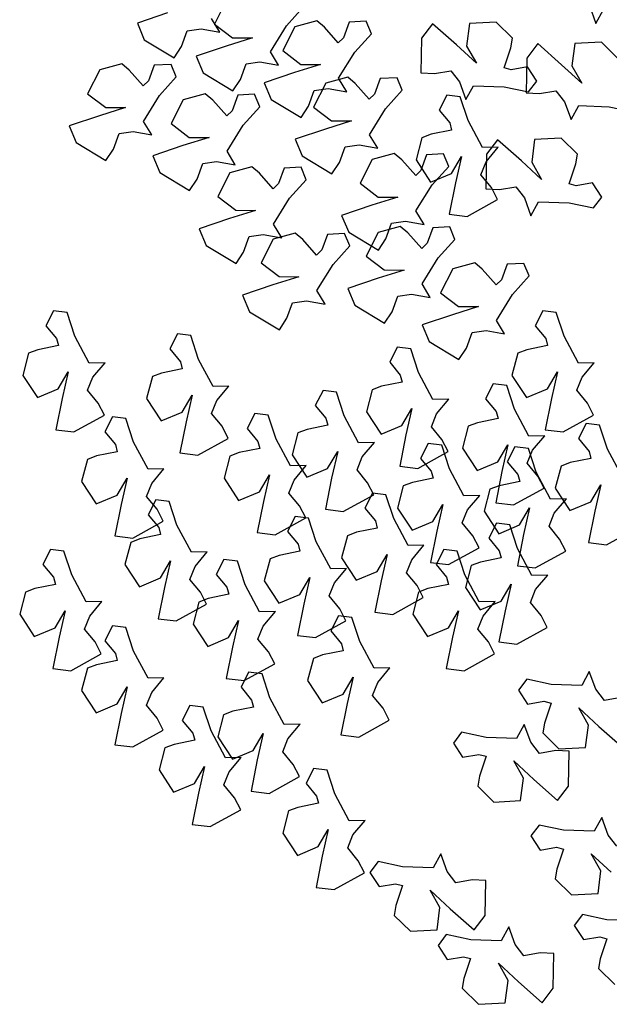
# Model space of a CAD drawing. Units: millimetres. Extents: x -43.9 to 39.1, y 0.6 to 36.9.
# Drawn here: x -9.7 to -8.8, y 24.1 to 25.6 of the extents above; entities that cross this region are included whole.
import ezdxf

# ---------------------------------------------------------------- set-up
doc = ezdxf.new("R2010")
doc.units = ezdxf.units.MM

# ---------------------------------------------------------------- blocks, each defined once
blk = doc.blocks.new('pianta-ulivo')
for p, q in [((-0.6127, 0.599), (-0.6315, 0.5619)), ((-0.5193, 0.5592), (-0.4933, 0.5882)), ((-0.0468, 0.5907), (-0.0367, 0.563)), ((-0.0367, 0.563), (-0.0248, 0.5847)), ((-0.705, 0.5792), (-0.752, 0.5634)), ((-0.6234, 0.5492), (-0.6362, 0.5704)), ((-0.752, 0.5634), (-0.7411, 0.5373)), ((-0.6742, 0.5513), (-0.6525, 0.5544)), ((-0.6525, 0.5544), (-0.6234, 0.5492)), ((-0.6315, 0.5619), (-0.6034, 0.5404)), ((-0.5444, 0.5187), (-0.5193, 0.5592)), ((-0.5064, 0.5575), (-0.5252, 0.5204)), ((-0.4721, 0.567), (-0.5064, 0.5575)), ((-0.4603, 0.5572), (-0.4721, 0.567)), ((-0.4385, 0.5326), (-0.4603, 0.5572)), ((-0.4214, 0.5649), (-0.4303, 0.5406)), ((-0.3952, 0.5662), (-0.4214, 0.5649)), ((-0.387, 0.5468), (-0.3952, 0.5662)), ((-0.2916, 0.5625), (-0.3087, 0.5399)), ((-0.2544, 0.5297), (-0.2916, 0.5625)), ((-0.2338, 0.5627), (-0.2383, 0.5276)), ((-0.1923, 0.5649), (-0.2338, 0.5627)), ((-0.167, 0.5399), (-0.1923, 0.5649)), ((-0.6831, 0.527), (-0.6742, 0.5513)), ((-0.5726, 0.5402), (-0.6132, 0.5276)), ((-0.6034, 0.5404), (-0.5726, 0.5402)), ((-0.4303, 0.5406), (-0.4385, 0.5326)), ((-0.413, 0.5178), (-0.387, 0.5468)), ((-0.3087, 0.5399), (-0.3098, 0.4858)), ((-0.1695, 0.5248), (-0.167, 0.5399)), ((-0.7411, 0.5373), (-0.6947, 0.5093)), ((-0.6947, 0.5093), (-0.6831, 0.527)), ((-0.6132, 0.5276), (-0.6603, 0.5117)), ((-0.2231, 0.5008), (-0.2544, 0.5297)), ((-0.2383, 0.5276), (-0.2231, 0.5008)), ((-0.1799, 0.4936), (-0.1695, 0.5248)), ((-0.1275, 0.5314), (-0.1445, 0.5088)), ((-0.0902, 0.4985), (-0.1275, 0.5314)), ((-0.0697, 0.5316), (-0.0742, 0.4965)), ((-0.0281, 0.5338), (-0.0697, 0.5316)), ((-0.0028, 0.5088), (-0.0281, 0.5338)), ((-0.6603, 0.5117), (-0.6493, 0.4857)), ((-0.5317, 0.4976), (-0.5444, 0.5187)), ((-0.5252, 0.5204), (-0.4971, 0.499)), ((-0.4381, 0.4773), (-0.413, 0.5178)), ((-0.1445, 0.5088), (-0.1457, 0.4546)), ((-0.7764, 0.4997), (-0.8107, 0.4903)), ((-0.7645, 0.4899), (-0.7764, 0.4997)), ((-0.7257, 0.4977), (-0.7346, 0.4734)), ((-0.6994, 0.499), (-0.7257, 0.4977)), ((-0.6912, 0.4796), (-0.6994, 0.499)), ((-0.5913, 0.4753), (-0.5824, 0.4996)), ((-0.5824, 0.4996), (-0.5607, 0.5027)), ((-0.5607, 0.5027), (-0.5317, 0.4976)), ((-0.4663, 0.4987), (-0.5069, 0.4861)), ((-0.4971, 0.499), (-0.4663, 0.4987)), ((-0.1689, 0.4906), (-0.1799, 0.4936)), ((-0.1434, 0.495), (-0.1689, 0.4906)), ((-0.1291, 0.4729), (-0.1434, 0.495)), ((-0.0589, 0.4696), (-0.0902, 0.4985)), ((-0.0742, 0.4965), (-0.0589, 0.4696)), ((-0.8107, 0.4903), (-0.8295, 0.4532)), ((-0.7427, 0.4653), (-0.7645, 0.4899)), ((-0.7172, 0.4505), (-0.6912, 0.4796)), ((-0.6493, 0.4857), (-0.6029, 0.4576)), ((-0.5069, 0.4861), (-0.554, 0.4703)), ((-0.4239, 0.479), (-0.4582, 0.4695)), ((-0.4254, 0.4561), (-0.4381, 0.4773)), ((-0.412, 0.4692), (-0.4239, 0.479)), ((-0.3732, 0.4769), (-0.3821, 0.4526)), ((-0.3469, 0.4782), (-0.3732, 0.4769)), ((-0.3387, 0.4588), (-0.3469, 0.4782)), ((-0.3098, 0.4858), (-0.2886, 0.4846)), ((-0.2886, 0.4846), (-0.2631, 0.489)), ((-0.2631, 0.489), (-0.2497, 0.4717)), ((-0.7346, 0.4734), (-0.7427, 0.4653)), ((-0.6029, 0.4576), (-0.5913, 0.4753)), ((-0.554, 0.4703), (-0.543, 0.4442)), ((-0.4582, 0.4695), (-0.477, 0.4324)), ((-0.4761, 0.4582), (-0.4544, 0.4612)), ((-0.4544, 0.4612), (-0.4254, 0.4561)), ((-0.3903, 0.4446), (-0.412, 0.4692)), ((-0.2497, 0.4717), (-0.2396, 0.444)), ((-0.2396, 0.444), (-0.2276, 0.4657)), ((-0.2276, 0.4657), (-0.18, 0.4641)), ((-0.18, 0.4641), (-0.1418, 0.4561)), ((-0.1418, 0.4561), (-0.1291, 0.4729)), ((-0.8295, 0.4532), (-0.8014, 0.4317)), ((-0.7424, 0.4101), (-0.7172, 0.4505)), ((-0.646, 0.4531), (-0.6803, 0.4437)), ((-0.6342, 0.4433), (-0.646, 0.4531)), ((-0.5953, 0.451), (-0.6042, 0.4267)), ((-0.5691, 0.4524), (-0.5953, 0.451)), ((-0.5609, 0.4329), (-0.5691, 0.4524)), ((-0.485, 0.4339), (-0.4761, 0.4582)), ((-0.3821, 0.4526), (-0.3903, 0.4446)), ((-0.3648, 0.4298), (-0.3387, 0.4588)), ((-0.2692, 0.4509), (-0.2812, 0.4274)), ((-0.2483, 0.4482), (-0.2692, 0.4509)), ((-0.2362, 0.4112), (-0.2483, 0.4482)), ((-0.1457, 0.4546), (-0.1245, 0.4535)), ((-0.1245, 0.4535), (-0.099, 0.4579)), ((-0.099, 0.4579), (-0.0855, 0.4406)), ((-0.7705, 0.4315), (-0.8112, 0.4189)), ((-0.8014, 0.4317), (-0.7705, 0.4315)), ((-0.6803, 0.4437), (-0.6992, 0.4065)), ((-0.6124, 0.4187), (-0.6342, 0.4433)), ((-0.5869, 0.4039), (-0.5609, 0.4329)), ((-0.543, 0.4442), (-0.4966, 0.4162)), ((-0.4966, 0.4162), (-0.485, 0.4339)), ((-0.477, 0.4324), (-0.4489, 0.411)), ((-0.0855, 0.4406), (-0.0754, 0.4129)), ((-0.0754, 0.4129), (-0.0635, 0.4346)), ((-0.0635, 0.4346), (-0.0158, 0.433)), ((-0.0158, 0.433), (0.0223, 0.425)), ((-0.8112, 0.4189), (-0.8582, 0.403)), ((-0.6042, 0.4267), (-0.6124, 0.4187)), ((-0.3899, 0.3893), (-0.3648, 0.4298)), ((-0.2812, 0.4274), (-0.2646, 0.4076)), ((-0.8582, 0.403), (-0.8473, 0.377)), ((-0.7296, 0.3889), (-0.7424, 0.4101)), ((-0.6992, 0.4065), (-0.671, 0.3851)), ((-0.612, 0.3634), (-0.5869, 0.4039)), ((-0.418, 0.4107), (-0.4587, 0.3981)), ((-0.4489, 0.411), (-0.418, 0.4107)), ((-0.2646, 0.4076), (-0.2617, 0.3965)), ((-0.2137, 0.3692), (-0.2362, 0.4112)), ((-0.7893, 0.3667), (-0.7803, 0.391)), ((-0.7803, 0.391), (-0.7587, 0.394)), ((-0.7587, 0.394), (-0.7296, 0.3889)), ((-0.6402, 0.3849), (-0.6808, 0.3722)), ((-0.671, 0.3851), (-0.6402, 0.3849)), ((-0.4587, 0.3981), (-0.5057, 0.3823)), ((-0.3771, 0.3681), (-0.3899, 0.3893)), ((-0.3083, 0.3846), (-0.3173, 0.3502)), ((-0.2939, 0.3899), (-0.3083, 0.3846)), ((-0.2617, 0.3965), (-0.2939, 0.3899)), ((-0.8473, 0.377), (-0.8009, 0.3489)), ((-0.6808, 0.3722), (-0.7279, 0.3564)), ((-0.5057, 0.3823), (-0.4948, 0.3562)), ((-0.4368, 0.3459), (-0.4279, 0.3702)), ((-0.4279, 0.3702), (-0.4062, 0.3732)), ((-0.4062, 0.3732), (-0.3771, 0.3681)), ((-0.189, 0.3696), (-0.2137, 0.3692)), ((-0.2079, 0.347), (-0.189, 0.3696)), ((-0.1902, 0.3814), (-0.2073, 0.3588)), ((-0.153, 0.3485), (-0.1902, 0.3814)), ((-0.1324, 0.3816), (-0.1369, 0.3465)), ((-0.0908, 0.3838), (-0.1324, 0.3816)), ((-0.0655, 0.3588), (-0.0908, 0.3838)), ((-0.8009, 0.3489), (-0.7893, 0.3667)), ((-0.7279, 0.3564), (-0.7169, 0.3303)), ((-0.5993, 0.3422), (-0.612, 0.3634)), ((-0.4948, 0.3562), (-0.4484, 0.3282)), ((-0.3514, 0.36), (-0.3857, 0.3505)), ((-0.3396, 0.3502), (-0.3514, 0.36)), ((-0.3007, 0.3579), (-0.3096, 0.3336)), ((-0.2744, 0.3592), (-0.3007, 0.3579)), ((-0.2662, 0.3398), (-0.2744, 0.3592)), ((-0.262, 0.3289), (-0.2463, 0.3555)), ((-0.2463, 0.3555), (-0.2557, 0.314)), ((-0.2073, 0.3588), (-0.2084, 0.3046)), ((-0.0681, 0.3436), (-0.0655, 0.3588)), ((-0.6589, 0.32), (-0.65, 0.3443)), ((-0.65, 0.3443), (-0.6283, 0.3474)), ((-0.6283, 0.3474), (-0.5993, 0.3422)), ((-0.5735, 0.3393), (-0.6078, 0.3299)), ((-0.5617, 0.3295), (-0.5735, 0.3393)), ((-0.4966, 0.3386), (-0.5228, 0.3372)), ((-0.4884, 0.3191), (-0.4966, 0.3386)), ((-0.4484, 0.3282), (-0.4368, 0.3459)), ((-0.3857, 0.3505), (-0.4045, 0.3134)), ((-0.3178, 0.3256), (-0.3396, 0.3502)), ((-0.3173, 0.3502), (-0.2946, 0.3153)), ((-0.2923, 0.3108), (-0.2662, 0.3398)), ((-0.2161, 0.3267), (-0.2079, 0.347)), ((-0.1217, 0.3196), (-0.153, 0.3485)), ((-0.1369, 0.3465), (-0.1217, 0.3196)), ((-0.0785, 0.3125), (-0.0681, 0.3436)), ((-0.7169, 0.3303), (-0.6705, 0.3023)), ((-0.6078, 0.3299), (-0.6267, 0.2928)), ((-0.5399, 0.3049), (-0.5617, 0.3295)), ((-0.5228, 0.3372), (-0.5318, 0.3129)), ((-0.3096, 0.3336), (-0.3178, 0.3256)), ((-0.2946, 0.3153), (-0.262, 0.3289)), ((-0.1996, 0.3069), (-0.2161, 0.3267)), ((-0.6705, 0.3023), (-0.6589, 0.32)), ((-0.5318, 0.3129), (-0.5399, 0.3049)), ((-0.5144, 0.2901), (-0.4884, 0.3191)), ((-0.4045, 0.3134), (-0.3764, 0.292)), ((-0.3174, 0.2703), (-0.2923, 0.3108)), ((-0.2557, 0.314), (-0.2655, 0.2653)), ((-0.1872, 0.3035), (-0.1617, 0.3079)), ((-0.1617, 0.3079), (-0.1482, 0.2906)), ((-0.0675, 0.3094), (-0.0785, 0.3125)), ((-0.042, 0.3139), (-0.0675, 0.3094)), ((-0.0277, 0.2918), (-0.042, 0.3139)), ((-0.6267, 0.2928), (-0.5985, 0.2713)), ((-0.3764, 0.292), (-0.3456, 0.2917)), ((-0.2084, 0.3046), (-0.1872, 0.3035)), ((-0.19, 0.2879), (-0.1996, 0.3069)), ((-0.5396, 0.2496), (-0.5144, 0.2901)), ((-0.3862, 0.2791), (-0.4333, 0.2633)), ((-0.3456, 0.2917), (-0.3862, 0.2791)), ((-0.2375, 0.2618), (-0.19, 0.2879)), ((-0.1482, 0.2906), (-0.1381, 0.2629)), ((-0.1381, 0.2629), (-0.1262, 0.2846)), ((-0.1262, 0.2846), (-0.0786, 0.283)), ((-0.0786, 0.283), (-0.0404, 0.275)), ((-0.0404, 0.275), (-0.0277, 0.2918)), ((-0.5677, 0.2711), (-0.6083, 0.2584)), ((-0.5985, 0.2713), (-0.5677, 0.2711)), ((-0.4333, 0.2633), (-0.4223, 0.2372)), ((-0.3047, 0.2491), (-0.3174, 0.2703)), ((-0.2655, 0.2653), (-0.2375, 0.2618)), ((-0.6083, 0.2584), (-0.6554, 0.2426)), ((-0.5268, 0.2285), (-0.5396, 0.2496)), ((-0.3418, 0.2462), (-0.3761, 0.2368)), ((-0.3643, 0.2269), (-0.3554, 0.2512)), ((-0.3554, 0.2512), (-0.3337, 0.2542)), ((-0.3299, 0.2364), (-0.3418, 0.2462)), ((-0.3337, 0.2542), (-0.3047, 0.2491)), ((-0.6554, 0.2426), (-0.6444, 0.2165)), ((-0.5864, 0.2062), (-0.5775, 0.2305)), ((-0.5775, 0.2305), (-0.5558, 0.2336)), ((-0.5558, 0.2336), (-0.5268, 0.2285)), ((-0.5059, 0.2358), (-0.5402, 0.2264)), ((-0.4941, 0.226), (-0.5059, 0.2358)), ((-0.4552, 0.2338), (-0.4641, 0.2095)), ((-0.429, 0.2351), (-0.4552, 0.2338)), ((-0.4208, 0.2157), (-0.429, 0.2351)), ((-0.4223, 0.2372), (-0.3759, 0.2092)), ((-0.3761, 0.2368), (-0.3949, 0.1997)), ((-0.3081, 0.2118), (-0.3299, 0.2364)), ((-0.291, 0.2441), (-0.3, 0.2198)), ((-0.2648, 0.2455), (-0.291, 0.2441)), ((-0.2566, 0.226), (-0.2648, 0.2455)), ((-0.6444, 0.2165), (-0.598, 0.1885)), ((-0.5402, 0.2264), (-0.5591, 0.1893)), ((-0.4723, 0.2015), (-0.4941, 0.226)), ((-0.4468, 0.1866), (-0.4208, 0.2157)), ((-0.3759, 0.2092), (-0.3643, 0.2269)), ((-0.3, 0.2198), (-0.3081, 0.2118)), ((-0.2826, 0.197), (-0.2566, 0.226)), ((-0.598, 0.1885), (-0.5864, 0.2062)), ((-0.4641, 0.2095), (-0.4723, 0.2015)), ((-0.5591, 0.1893), (-0.5309, 0.1679)), ((-0.4719, 0.1462), (-0.4468, 0.1866)), ((-0.3949, 0.1997), (-0.3668, 0.1782)), ((-0.3078, 0.1565), (-0.2826, 0.197)), ((-0.2258, 0.1892), (-0.2601, 0.1798)), ((-0.214, 0.1794), (-0.2258, 0.1892)), ((-0.1751, 0.1871), (-0.184, 0.1628)), ((-0.1489, 0.1885), (-0.1751, 0.1871)), ((-0.1407, 0.169), (-0.1489, 0.1885)), ((-0.3359, 0.178), (-0.3766, 0.1653)), ((-0.3668, 0.1782), (-0.3359, 0.178)), ((-0.2601, 0.1798), (-0.279, 0.1427)), ((-0.1922, 0.1548), (-0.214, 0.1794)), ((-0.1667, 0.14), (-0.1407, 0.169)), ((-0.5407, 0.155), (-0.5878, 0.1391)), ((-0.5001, 0.1676), (-0.5407, 0.155)), ((-0.5309, 0.1679), (-0.5001, 0.1676)), ((-0.3766, 0.1653), (-0.4236, 0.1495)), ((-0.295, 0.1354), (-0.3078, 0.1565)), ((-0.184, 0.1628), (-0.1922, 0.1548)), ((-0.5878, 0.1391), (-0.5768, 0.1131)), ((-0.4592, 0.125), (-0.4719, 0.1462)), ((-0.4236, 0.1495), (-0.4126, 0.1234)), ((-0.3457, 0.1374), (-0.3241, 0.1405)), ((-0.3241, 0.1405), (-0.295, 0.1354)), ((-0.279, 0.1427), (-0.2508, 0.1212)), ((-0.1918, 0.0995), (-0.1667, 0.14)), ((-0.5188, 0.1028), (-0.5099, 0.1271)), ((-0.5099, 0.1271), (-0.4882, 0.1301)), ((-0.4882, 0.1301), (-0.4592, 0.125)), ((-0.4126, 0.1234), (-0.3663, 0.0954)), ((-0.3547, 0.1131), (-0.3457, 0.1374)), ((-0.8826, 0.1145), (-0.8946, 0.0911)), ((-0.8617, 0.1119), (-0.8826, 0.1145)), ((-0.8496, 0.0748), (-0.8617, 0.1119)), ((-0.5768, 0.1131), (-0.5304, 0.085)), ((-0.3663, 0.0954), (-0.3547, 0.1131)), ((-0.2606, 0.1083), (-0.3077, 0.0925)), ((-0.22, 0.121), (-0.2606, 0.1083)), ((-0.2508, 0.1212), (-0.22, 0.121)), ((-0.1195, 0.1145), (-0.1314, 0.0911)), ((-0.0985, 0.1119), (-0.1195, 0.1145)), ((-0.0864, 0.0748), (-0.0985, 0.1119)), ((-0.5304, 0.085), (-0.5188, 0.1028)), ((-0.3077, 0.0925), (-0.2967, 0.0664)), ((-0.1791, 0.0784), (-0.1918, 0.0995)), ((-0.8946, 0.0911), (-0.878, 0.0712)), ((-0.6894, 0.0783), (-0.7014, 0.0549)), ((-0.6685, 0.0757), (-0.6894, 0.0783)), ((-0.2387, 0.0561), (-0.2298, 0.0804)), ((-0.2298, 0.0804), (-0.2081, 0.0835)), ((-0.2081, 0.0835), (-0.1791, 0.0784)), ((-0.1314, 0.0911), (-0.1149, 0.0712)), ((-0.878, 0.0712), (-0.8751, 0.0602)), ((-0.8271, 0.0328), (-0.8496, 0.0748)), ((-0.6564, 0.0386), (-0.6685, 0.0757)), ((-0.2967, 0.0664), (-0.2503, 0.0384)), ((-0.1149, 0.0712), (-0.112, 0.0602)), ((-0.0639, 0.0328), (-0.0864, 0.0748)), ((-0.9217, 0.0482), (-0.9307, 0.0138)), ((-0.9073, 0.0536), (-0.9217, 0.0482)), ((-0.8751, 0.0602), (-0.9073, 0.0536)), ((-0.7014, 0.0549), (-0.6848, 0.035)), ((-0.3465, 0.0576), (-0.3584, 0.0342)), ((-0.3255, 0.055), (-0.3465, 0.0576)), ((-0.3134, 0.018), (-0.3255, 0.055)), ((-0.2503, 0.0384), (-0.2387, 0.0561)), ((-0.1586, 0.0482), (-0.1676, 0.0138)), ((-0.1442, 0.0536), (-0.1586, 0.0482)), ((-0.112, 0.0602), (-0.1442, 0.0536)), ((-0.8024, 0.0333), (-0.8271, 0.0328)), ((-0.8213, 0.0107), (-0.8024, 0.0333)), ((-0.6848, 0.035), (-0.6819, 0.0239)), ((-0.6339, -0.0034), (-0.6564, 0.0386)), ((-0.3584, 0.0342), (-0.3419, 0.0143)), ((-0.0392, 0.0333), (-0.0639, 0.0328)), ((-0.0582, 0.0107), (-0.0392, 0.0333)), ((-0.8754, -0.0074), (-0.8597, 0.0192)), ((-0.8597, 0.0192), (-0.8691, -0.0223)), ((-0.7141, 0.0174), (-0.7285, 0.012)), ((-0.6819, 0.0239), (-0.7141, 0.0174)), ((-0.2909, -0.0241), (-0.3134, 0.018)), ((-0.1122, -0.0074), (-0.0966, 0.0192)), ((-0.0966, 0.0192), (-0.106, -0.0223)), ((-0.9307, 0.0138), (-0.908, -0.021)), ((-0.8295, -0.0096), (-0.8213, 0.0107)), ((-0.7285, 0.012), (-0.7375, -0.0224)), ((-0.339, 0.0033), (-0.3712, -0.0033)), ((-0.3419, 0.0143), (-0.339, 0.0033)), ((-0.1968, 0.0006), (-0.2087, -0.0228)), ((-0.1758, -0.002), (-0.1968, 0.0006)), ((-0.1676, 0.0138), (-0.1449, -0.021)), ((-0.0664, -0.0096), (-0.0582, 0.0107)), ((-0.908, -0.021), (-0.8754, -0.0074)), ((-0.813, -0.0295), (-0.8295, -0.0096)), ((-0.6092, -0.0029), (-0.6339, -0.0034)), ((-0.6281, -0.0255), (-0.6092, -0.0029)), ((-0.4624, -0.0097), (-0.4744, -0.0331)), ((-0.4415, -0.0123), (-0.4624, -0.0097)), ((-0.4294, -0.0494), (-0.4415, -0.0123)), ((-0.3856, -0.0087), (-0.3946, -0.0431)), ((-0.3712, -0.0033), (-0.3856, -0.0087)), ((-0.1637, -0.039), (-0.1758, -0.002)), ((-0.1449, -0.021), (-0.1122, -0.0074)), ((-0.0498, -0.0295), (-0.0664, -0.0096)), ((-0.8691, -0.0223), (-0.8789, -0.071)), ((-0.8034, -0.0484), (-0.813, -0.0295)), ((-0.7375, -0.0224), (-0.7148, -0.0573)), ((-0.6822, -0.0436), (-0.6665, -0.017)), ((-0.6665, -0.017), (-0.6759, -0.0586)), ((-0.6363, -0.0458), (-0.6281, -0.0255)), ((-0.2662, -0.0236), (-0.2909, -0.0241)), ((-0.2852, -0.0462), (-0.2662, -0.0236)), ((-0.2087, -0.0228), (-0.1921, -0.0427)), ((-0.106, -0.0223), (-0.1158, -0.071)), ((-0.0403, -0.0484), (-0.0498, -0.0295)), ((-0.7148, -0.0573), (-0.6822, -0.0436)), ((-0.6198, -0.0657), (-0.6363, -0.0458)), ((-0.5686, -0.0459), (-0.5806, -0.0693)), ((-0.5477, -0.0486), (-0.5686, -0.0459)), ((-0.4744, -0.0331), (-0.4578, -0.053)), ((-0.3946, -0.0431), (-0.3719, -0.0779)), ((-0.3392, -0.0643), (-0.3236, -0.0377)), ((-0.3236, -0.0377), (-0.333, -0.0792)), ((-0.1921, -0.0427), (-0.1893, -0.0537)), ((-0.1412, -0.0811), (-0.1637, -0.039)), ((-0.8509, -0.0745), (-0.8034, -0.0484)), ((-0.7909, -0.051), (-0.8028, -0.0744)), ((-0.7699, -0.0537), (-0.7909, -0.051)), ((-0.7578, -0.0907), (-0.7699, -0.0537)), ((-0.6759, -0.0586), (-0.6857, -0.1072)), ((-0.5356, -0.0856), (-0.5477, -0.0486)), ((-0.4578, -0.053), (-0.4549, -0.0641)), ((-0.4069, -0.0914), (-0.4294, -0.0494)), ((-0.2934, -0.0665), (-0.2852, -0.0462)), ((-0.2214, -0.0603), (-0.2359, -0.0657)), ((-0.1893, -0.0537), (-0.2214, -0.0603)), ((-0.0877, -0.0745), (-0.0403, -0.0484)), ((-0.8789, -0.071), (-0.8509, -0.0745)), ((-0.8028, -0.0744), (-0.7862, -0.0943)), ((-0.6102, -0.0846), (-0.6198, -0.0657)), ((-0.5806, -0.0693), (-0.564, -0.0892)), ((-0.5015, -0.076), (-0.5105, -0.1104)), ((-0.4871, -0.0706), (-0.5015, -0.076)), ((-0.4549, -0.0641), (-0.4871, -0.0706)), ((-0.3719, -0.0779), (-0.3392, -0.0643)), ((-0.2768, -0.0864), (-0.2934, -0.0665)), ((-0.2359, -0.0657), (-0.2448, -0.1001)), ((-0.1158, -0.071), (-0.0877, -0.0745)), ((-0.0519, -0.0615), (-0.0638, -0.0849)), ((-0.0309, -0.0641), (-0.0519, -0.0615)), ((-0.0188, -0.1012), (-0.0309, -0.0641)), ((-0.7353, -0.1327), (-0.7578, -0.0907)), ((-0.6577, -0.1107), (-0.6102, -0.0846)), ((-0.564, -0.0892), (-0.5611, -0.1003)), ((-0.5131, -0.1276), (-0.5356, -0.0856)), ((-0.3822, -0.0909), (-0.4069, -0.0914)), ((-0.4011, -0.1135), (-0.3822, -0.0909)), ((-0.333, -0.0792), (-0.3428, -0.1279)), ((-0.2673, -0.1053), (-0.2768, -0.0864)), ((-0.1165, -0.0806), (-0.1412, -0.0811)), ((-0.1355, -0.1032), (-0.1165, -0.0806)), ((-0.0638, -0.0849), (-0.0473, -0.1048)), ((-0.7834, -0.1054), (-0.8155, -0.112)), ((-0.7862, -0.0943), (-0.7834, -0.1054)), ((-0.6857, -0.1072), (-0.6577, -0.1107)), ((-0.5933, -0.1068), (-0.6077, -0.1122)), ((-0.5611, -0.1003), (-0.5933, -0.1068)), ((-0.4552, -0.1316), (-0.4395, -0.105)), ((-0.4395, -0.105), (-0.4489, -0.1466)), ((-0.3147, -0.1314), (-0.2673, -0.1053)), ((-0.2982, -0.0925), (-0.3101, -0.1159)), ((-0.2772, -0.0951), (-0.2982, -0.0925)), ((-0.2651, -0.1322), (-0.2772, -0.0951)), ((-0.2448, -0.1001), (-0.2221, -0.1349)), ((-0.1895, -0.1213), (-0.1739, -0.0947)), ((-0.1739, -0.0947), (-0.1832, -0.1362)), ((-0.163, -0.0977), (-0.1749, -0.1211)), ((-0.142, -0.1003), (-0.163, -0.0977)), ((-0.1437, -0.1235), (-0.1355, -0.1032)), ((-0.1299, -0.1374), (-0.142, -0.1003)), ((-0.0473, -0.1048), (-0.0444, -0.1158)), ((0.0037, -0.1432), (-0.0188, -0.1012)), ((-0.83, -0.1173), (-0.839, -0.1517)), ((-0.8155, -0.112), (-0.83, -0.1173)), ((-0.6077, -0.1122), (-0.6167, -0.1466)), ((-0.5105, -0.1104), (-0.4878, -0.1453)), ((-0.4093, -0.1338), (-0.4011, -0.1135)), ((-0.3101, -0.1159), (-0.2935, -0.1358)), ((-0.2221, -0.1349), (-0.1895, -0.1213)), ((-0.1749, -0.1211), (-0.1583, -0.141)), ((-0.0766, -0.1224), (-0.091, -0.1278)), ((-0.0444, -0.1158), (-0.0766, -0.1224)), ((-0.7106, -0.1322), (-0.7353, -0.1327)), ((-0.7296, -0.1549), (-0.7106, -0.1322)), ((-0.4884, -0.1271), (-0.5131, -0.1276)), ((-0.5073, -0.1497), (-0.4884, -0.1271)), ((-0.4878, -0.1453), (-0.4552, -0.1316)), ((-0.3928, -0.1537), (-0.4093, -0.1338)), ((-0.3428, -0.1279), (-0.3147, -0.1314)), ((-0.2935, -0.1358), (-0.2907, -0.1468)), ((-0.2426, -0.1742), (-0.2651, -0.1322)), ((-0.1832, -0.1362), (-0.193, -0.1849)), ((-0.1271, -0.1434), (-0.1437, -0.1235)), ((-0.1074, -0.1794), (-0.1299, -0.1374)), ((-0.091, -0.1278), (-0.1, -0.1622)), ((-0.839, -0.1517), (-0.8162, -0.1866)), ((-0.7836, -0.173), (-0.768, -0.1464)), ((-0.768, -0.1464), (-0.7774, -0.1879)), ((-0.6167, -0.1466), (-0.594, -0.1815)), ((-0.5613, -0.1679), (-0.5457, -0.1412)), ((-0.5457, -0.1412), (-0.5551, -0.1828)), ((-0.5155, -0.17), (-0.5073, -0.1497)), ((-0.4489, -0.1466), (-0.4587, -0.1952)), ((-0.3229, -0.1534), (-0.3373, -0.1588)), ((-0.2907, -0.1468), (-0.3229, -0.1534)), ((-0.1554, -0.1521), (-0.1876, -0.1586)), ((-0.1583, -0.141), (-0.1554, -0.1521)), ((-0.1175, -0.1623), (-0.1271, -0.1434)), ((-0.7378, -0.1751), (-0.7296, -0.1549)), ((-0.594, -0.1815), (-0.5613, -0.1679)), ((-0.3832, -0.1726), (-0.3928, -0.1537)), ((-0.3373, -0.1588), (-0.3463, -0.1932)), ((-0.2021, -0.164), (-0.211, -0.1984)), ((-0.1876, -0.1586), (-0.2021, -0.164)), ((-0.165, -0.1884), (-0.1175, -0.1623)), ((-0.1, -0.1622), (-0.0773, -0.197)), ((-0.0446, -0.1834), (-0.029, -0.1568)), ((-0.029, -0.1568), (-0.0384, -0.1983)), ((-0.8162, -0.1866), (-0.7836, -0.173)), ((-0.7212, -0.195), (-0.7378, -0.1751)), ((-0.7233, -0.1805), (-0.7352, -0.2039)), ((-0.7023, -0.1831), (-0.7233, -0.1805)), ((-0.6902, -0.2202), (-0.7023, -0.1831)), ((-0.5551, -0.1828), (-0.5649, -0.2314)), ((-0.499, -0.1899), (-0.5155, -0.17)), ((-0.4307, -0.1987), (-0.3832, -0.1726)), ((-0.3852, -0.1701), (-0.3971, -0.1936)), ((-0.3642, -0.1728), (-0.3852, -0.1701)), ((-0.3521, -0.2098), (-0.3642, -0.1728)), ((-0.2179, -0.1737), (-0.2426, -0.1742)), ((-0.2369, -0.1963), (-0.2179, -0.1737)), ((-0.0827, -0.1789), (-0.1074, -0.1794)), ((-0.1016, -0.2015), (-0.0827, -0.1789)), ((-0.0773, -0.197), (-0.0446, -0.1834)), ((-0.7774, -0.1879), (-0.7871, -0.2366)), ((-0.7116, -0.214), (-0.7212, -0.195)), ((-0.4894, -0.2088), (-0.499, -0.1899)), ((-0.4587, -0.1952), (-0.4307, -0.1987)), ((-0.3971, -0.1936), (-0.3806, -0.2134)), ((-0.3463, -0.1932), (-0.3235, -0.228)), ((-0.2909, -0.2144), (-0.2753, -0.1878)), ((-0.2753, -0.1878), (-0.2847, -0.2293)), ((-0.2451, -0.2166), (-0.2369, -0.1963)), ((-0.211, -0.1984), (-0.1883, -0.2333)), ((-0.193, -0.1849), (-0.165, -0.1884)), ((-0.1557, -0.2196), (-0.1401, -0.193)), ((-0.1401, -0.193), (-0.1494, -0.2346)), ((-0.0384, -0.1983), (-0.0482, -0.247)), ((-0.7591, -0.2401), (-0.7116, -0.214)), ((-0.7352, -0.2039), (-0.7186, -0.2238)), ((-0.5369, -0.235), (-0.4894, -0.2088)), ((-0.5059, -0.2064), (-0.5178, -0.2298)), ((-0.4849, -0.209), (-0.5059, -0.2064)), ((-0.4728, -0.246), (-0.4849, -0.209)), ((-0.3806, -0.2134), (-0.3777, -0.2245)), ((-0.3296, -0.2518), (-0.3521, -0.2098)), ((-0.3235, -0.228), (-0.2909, -0.2144)), ((-0.1098, -0.2218), (-0.1016, -0.2015)), ((-0.7186, -0.2238), (-0.7157, -0.2348)), ((-0.6677, -0.2622), (-0.6902, -0.2202)), ((-0.5178, -0.2298), (-0.5013, -0.2497)), ((-0.3777, -0.2245), (-0.4099, -0.2311)), ((-0.2847, -0.2293), (-0.2945, -0.278)), ((-0.2285, -0.2365), (-0.2451, -0.2166)), ((-0.192, -0.2167), (-0.2039, -0.2401)), ((-0.171, -0.2193), (-0.192, -0.2167)), ((-0.1883, -0.2333), (-0.1557, -0.2196)), ((-0.1589, -0.2564), (-0.171, -0.2193)), ((-0.0933, -0.2417), (-0.1098, -0.2218)), ((-0.0201, -0.2505), (0.0274, -0.2244)), ((-0.7871, -0.2366), (-0.7591, -0.2401)), ((-0.7479, -0.2414), (-0.7624, -0.2468)), ((-0.7157, -0.2348), (-0.7479, -0.2414)), ((-0.5649, -0.2314), (-0.5369, -0.235)), ((-0.4243, -0.2364), (-0.4333, -0.2708)), ((-0.4099, -0.2311), (-0.4243, -0.2364)), ((-0.2189, -0.2554), (-0.2285, -0.2365)), ((-0.2039, -0.2401), (-0.1874, -0.26)), ((-0.1494, -0.2346), (-0.1592, -0.2832)), ((-0.0837, -0.2606), (-0.0933, -0.2417)), ((-0.8874, -0.258), (-0.8994, -0.2814)), ((-0.8665, -0.2607), (-0.8874, -0.258)), ((-0.8543, -0.2977), (-0.8665, -0.2607)), ((-0.7624, -0.2468), (-0.7713, -0.2812)), ((-0.4984, -0.2607), (-0.5306, -0.2673)), ((-0.5013, -0.2497), (-0.4984, -0.2607)), ((-0.4503, -0.2881), (-0.4728, -0.246)), ((-0.3049, -0.2514), (-0.3296, -0.2518)), ((-0.3239, -0.274), (-0.3049, -0.2514)), ((-0.2741, -0.258), (-0.2861, -0.2814)), ((-0.2532, -0.2607), (-0.2741, -0.258)), ((-0.2664, -0.2815), (-0.2189, -0.2554)), ((-0.241, -0.2977), (-0.2532, -0.2607)), ((-0.1874, -0.26), (-0.1845, -0.2711)), ((-0.1364, -0.2984), (-0.1589, -0.2564)), ((-0.1312, -0.2868), (-0.0837, -0.2606)), ((-0.0482, -0.247), (-0.0201, -0.2505)), ((-0.716, -0.3024), (-0.7004, -0.2758)), ((-0.7004, -0.2758), (-0.7097, -0.3173)), ((-0.643, -0.2617), (-0.6677, -0.2622)), ((-0.662, -0.2843), (-0.643, -0.2617)), ((-0.617, -0.2736), (-0.6289, -0.297)), ((-0.596, -0.2762), (-0.617, -0.2736)), ((-0.5839, -0.3133), (-0.596, -0.2762)), ((-0.545, -0.2727), (-0.554, -0.3071)), ((-0.5306, -0.2673), (-0.545, -0.2727)), ((-0.4333, -0.2708), (-0.4106, -0.3057)), ((-0.3779, -0.2921), (-0.3623, -0.2655)), ((-0.3623, -0.2655), (-0.3717, -0.307)), ((-0.3321, -0.2943), (-0.3239, -0.274)), ((-0.1845, -0.2711), (-0.2167, -0.2776)), ((-0.8994, -0.2814), (-0.8828, -0.3013)), ((-0.7713, -0.2812), (-0.7486, -0.316)), ((-0.6702, -0.3046), (-0.662, -0.2843)), ((-0.4256, -0.2876), (-0.4503, -0.2881)), ((-0.4446, -0.3102), (-0.4256, -0.2876)), ((-0.2945, -0.278), (-0.2664, -0.2815)), ((-0.2861, -0.2814), (-0.2695, -0.3013)), ((-0.2311, -0.283), (-0.2401, -0.3174)), ((-0.2167, -0.2776), (-0.2311, -0.283)), ((-0.1592, -0.2832), (-0.1312, -0.2868)), ((-0.8828, -0.3013), (-0.8799, -0.3124)), ((-0.8319, -0.3397), (-0.8543, -0.2977)), ((-0.7486, -0.316), (-0.716, -0.3024)), ((-0.6536, -0.3245), (-0.6702, -0.3046)), ((-0.6289, -0.297), (-0.6123, -0.3169)), ((-0.554, -0.3071), (-0.5313, -0.3419)), ((-0.4986, -0.3283), (-0.483, -0.3017)), ((-0.483, -0.3017), (-0.4924, -0.3432)), ((-0.4106, -0.3057), (-0.3779, -0.2921)), ((-0.3717, -0.307), (-0.3815, -0.3557)), ((-0.3155, -0.3141), (-0.3321, -0.2943)), ((-0.2695, -0.3013), (-0.2666, -0.3124)), ((-0.2186, -0.3397), (-0.241, -0.2977)), ((-0.1117, -0.2979), (-0.1364, -0.2984)), ((-0.1307, -0.3205), (-0.1117, -0.2979)), ((-0.9121, -0.319), (-0.9265, -0.3243)), ((-0.8799, -0.3124), (-0.9121, -0.319)), ((-0.7097, -0.3173), (-0.7195, -0.366)), ((-0.6123, -0.3169), (-0.6095, -0.3279)), ((-0.5614, -0.3553), (-0.5839, -0.3133)), ((-0.4528, -0.3305), (-0.4446, -0.3102)), ((-0.3059, -0.3331), (-0.3155, -0.3141)), ((-0.2988, -0.319), (-0.3132, -0.3243)), ((-0.2666, -0.3124), (-0.2988, -0.319)), ((-0.2401, -0.3174), (-0.2174, -0.3523)), ((-0.1847, -0.3386), (-0.1691, -0.312)), ((-0.1691, -0.312), (-0.1785, -0.3536)), ((-0.1389, -0.3408), (-0.1307, -0.3205)), ((-0.9265, -0.3243), (-0.9355, -0.3587)), ((-0.6416, -0.3345), (-0.6561, -0.3399)), ((-0.644, -0.3434), (-0.6536, -0.3245)), ((-0.6095, -0.3279), (-0.6416, -0.3345)), ((-0.5313, -0.3419), (-0.4986, -0.3283)), ((-0.4362, -0.3504), (-0.4528, -0.3305)), ((-0.3534, -0.3592), (-0.3059, -0.3331)), ((-0.3132, -0.3243), (-0.3222, -0.3587)), ((-0.8072, -0.3392), (-0.8319, -0.3397)), ((-0.8261, -0.3619), (-0.8072, -0.3392)), ((-0.6915, -0.3695), (-0.644, -0.3434)), ((-0.6561, -0.3399), (-0.6651, -0.3743)), ((-0.4924, -0.3432), (-0.5022, -0.3919)), ((-0.4266, -0.3693), (-0.4362, -0.3504)), ((-0.1939, -0.3392), (-0.2186, -0.3397)), ((-0.2174, -0.3523), (-0.1847, -0.3386)), ((-0.2128, -0.3619), (-0.1939, -0.3392)), ((-0.1223, -0.3607), (-0.1389, -0.3408)), ((-0.9355, -0.3587), (-0.9128, -0.3936)), ((-0.8801, -0.38), (-0.8645, -0.3534)), ((-0.8645, -0.3534), (-0.8739, -0.3949)), ((-0.8343, -0.3821), (-0.8261, -0.3619)), ((-0.7195, -0.366), (-0.6915, -0.3695)), ((-0.5367, -0.3548), (-0.5614, -0.3553)), ((-0.5557, -0.3774), (-0.5367, -0.3548)), ((-0.4383, -0.3616), (-0.4502, -0.385)), ((-0.4173, -0.3642), (-0.4383, -0.3616)), ((-0.4052, -0.4013), (-0.4173, -0.3642)), ((-0.3815, -0.3557), (-0.3534, -0.3592)), ((-0.3222, -0.3587), (-0.2995, -0.3936)), ((-0.2668, -0.38), (-0.2512, -0.3534)), ((-0.2512, -0.3534), (-0.2606, -0.3949)), ((-0.221, -0.3821), (-0.2128, -0.3619)), ((-0.1785, -0.3536), (-0.1883, -0.4022)), ((-0.1127, -0.3796), (-0.1223, -0.3607)), ((-0.9128, -0.3936), (-0.8801, -0.38)), ((-0.8177, -0.402), (-0.8343, -0.3821)), ((-0.7909, -0.377), (-0.8028, -0.4004)), ((-0.7699, -0.3797), (-0.7909, -0.377)), ((-0.7578, -0.4167), (-0.7699, -0.3797)), ((-0.6651, -0.3743), (-0.6423, -0.4092)), ((-0.6097, -0.3955), (-0.5941, -0.3689)), ((-0.5941, -0.3689), (-0.6034, -0.4104)), ((-0.5639, -0.3977), (-0.5557, -0.3774)), ((-0.4741, -0.3954), (-0.4266, -0.3693)), ((-0.2995, -0.3936), (-0.2668, -0.38)), ((-0.2044, -0.402), (-0.221, -0.3821)), ((-0.1602, -0.4058), (-0.1127, -0.3796)), ((-0.8739, -0.3949), (-0.8837, -0.4436)), ((-0.6423, -0.4092), (-0.6097, -0.3955)), ((-0.5473, -0.4176), (-0.5639, -0.3977)), ((-0.5022, -0.3919), (-0.4741, -0.3954)), ((-0.4502, -0.385), (-0.4336, -0.4049)), ((-0.2606, -0.3949), (-0.2704, -0.4436)), ((-0.8082, -0.421), (-0.8177, -0.402)), ((-0.8028, -0.4004), (-0.7862, -0.4203)), ((-0.6034, -0.4104), (-0.6132, -0.4591)), ((-0.4336, -0.4049), (-0.4308, -0.4159)), ((-0.3827, -0.4433), (-0.4052, -0.4013)), ((-0.1949, -0.421), (-0.2044, -0.402)), ((-0.1883, -0.4022), (-0.1602, -0.4058)), ((-0.8556, -0.4471), (-0.8082, -0.421)), ((-0.7862, -0.4203), (-0.7834, -0.4314)), ((-0.7353, -0.4587), (-0.7578, -0.4167)), ((-0.5377, -0.4365), (-0.5473, -0.4176)), ((-0.4774, -0.4279), (-0.4864, -0.4623)), ((-0.463, -0.4225), (-0.4774, -0.4279)), ((-0.4308, -0.4159), (-0.463, -0.4225)), ((-0.2424, -0.4471), (-0.1949, -0.421)), ((-0.8837, -0.4436), (-0.8556, -0.4471)), ((-0.83, -0.4433), (-0.839, -0.4777)), ((-0.8155, -0.438), (-0.83, -0.4433)), ((-0.7834, -0.4314), (-0.8155, -0.438)), ((-0.5852, -0.4626), (-0.5377, -0.4365)), ((-0.358, -0.4428), (-0.3827, -0.4433)), ((-0.377, -0.4654), (-0.358, -0.4428)), ((-0.2704, -0.4436), (-0.2424, -0.4471)), ((-0.7106, -0.4582), (-0.7353, -0.4587)), ((-0.7296, -0.4809), (-0.7106, -0.4582)), ((-0.6132, -0.4591), (-0.5852, -0.4626)), ((-0.5784, -0.4495), (-0.5903, -0.4729)), ((-0.5574, -0.4521), (-0.5784, -0.4495)), ((-0.5453, -0.4892), (-0.5574, -0.4521)), ((-0.431, -0.4835), (-0.4154, -0.4569)), ((-0.4154, -0.4569), (-0.4248, -0.4984)), ((-0.1447, -0.4603), (-0.1575, -0.4772)), ((-0.1066, -0.4684), (-0.1447, -0.4603)), ((-0.047, -0.4483), (-0.0589, -0.4699)), ((-0.0369, -0.476), (-0.047, -0.4483)), ((-0.7836, -0.499), (-0.768, -0.4724)), ((-0.768, -0.4724), (-0.7774, -0.5139)), ((-0.5903, -0.4729), (-0.5737, -0.4928)), ((-0.4864, -0.4623), (-0.4637, -0.4972)), ((-0.3852, -0.4857), (-0.377, -0.4654)), ((-0.0589, -0.4699), (-0.1066, -0.4684)), ((-0.0234, -0.4933), (-0.0369, -0.476)), ((-0.839, -0.4777), (-0.8162, -0.5126)), ((-0.7378, -0.5011), (-0.7296, -0.4809)), ((-0.5228, -0.5312), (-0.5453, -0.4892)), ((-0.4637, -0.4972), (-0.431, -0.4835)), ((-0.3686, -0.5056), (-0.3852, -0.4857)), ((-0.1575, -0.4772), (-0.1432, -0.4992)), ((0.0021, -0.4888), (-0.0234, -0.4933)), ((-0.8162, -0.5126), (-0.7836, -0.499)), ((-0.7212, -0.521), (-0.7378, -0.5011)), ((-0.6701, -0.5013), (-0.682, -0.5247)), ((-0.6491, -0.5039), (-0.6701, -0.5013)), ((-0.637, -0.5409), (-0.6491, -0.5039)), ((-0.5709, -0.5038), (-0.6031, -0.5104)), ((-0.5737, -0.4928), (-0.5709, -0.5038)), ((-0.4248, -0.4984), (-0.4346, -0.5471)), ((-0.359, -0.5245), (-0.3686, -0.5056)), ((-0.1432, -0.4992), (-0.1177, -0.4948)), ((-0.1177, -0.4948), (-0.1067, -0.4979)), ((-0.1067, -0.4979), (-0.1171, -0.529)), ((-0.0635, -0.505), (-0.0322, -0.5339)), ((-0.0482, -0.5318), (-0.0635, -0.505)), ((-0.7774, -0.5139), (-0.7871, -0.5626)), ((-0.7116, -0.54), (-0.7212, -0.521)), ((-0.6175, -0.5158), (-0.6265, -0.5502)), ((-0.6031, -0.5104), (-0.6175, -0.5158)), ((-0.682, -0.5247), (-0.6654, -0.5445)), ((-0.4981, -0.5307), (-0.5228, -0.5312)), ((-0.5171, -0.5533), (-0.4981, -0.5307)), ((-0.4065, -0.5506), (-0.359, -0.5245)), ((-0.1484, -0.5311), (-0.1604, -0.5527)), ((-0.1383, -0.5588), (-0.1484, -0.5311)), ((-0.1171, -0.529), (-0.1196, -0.5442)), ((-0.0528, -0.5669), (-0.0482, -0.5318)), ((-0.0322, -0.5339), (0.0051, -0.5667)), ((-0.7591, -0.5661), (-0.7116, -0.54)), ((-0.6654, -0.5445), (-0.6625, -0.5556)), ((-0.6145, -0.583), (-0.637, -0.5409)), ((-0.6265, -0.5502), (-0.6038, -0.585)), ((-0.5711, -0.5714), (-0.5555, -0.5448)), ((-0.5555, -0.5448), (-0.5649, -0.5863)), ((-0.4346, -0.5471), (-0.4065, -0.5506)), ((-0.2461, -0.5431), (-0.2589, -0.56)), ((-0.208, -0.5512), (-0.2461, -0.5431)), ((-0.1604, -0.5527), (-0.208, -0.5512)), ((-0.1196, -0.5442), (-0.0943, -0.5692)), ((-0.7871, -0.5626), (-0.7591, -0.5661)), ((-0.7092, -0.5676), (-0.7181, -0.602)), ((-0.6947, -0.5622), (-0.7092, -0.5676)), ((-0.6625, -0.5556), (-0.6947, -0.5622)), ((-0.5253, -0.5736), (-0.5171, -0.5533)), ((-0.2589, -0.56), (-0.2446, -0.582)), ((-0.1249, -0.576), (-0.1383, -0.5588)), ((-0.0943, -0.5692), (-0.0528, -0.5669)), ((-0.5898, -0.5825), (-0.6145, -0.583)), ((-0.6088, -0.6051), (-0.5898, -0.5825)), ((-0.6038, -0.585), (-0.5711, -0.5714)), ((-0.5087, -0.5935), (-0.5253, -0.5736)), ((-0.2446, -0.582), (-0.2191, -0.5776)), ((-0.2191, -0.5776), (-0.2081, -0.5806)), ((-0.2081, -0.5806), (-0.2185, -0.6118)), ((-0.0994, -0.5716), (-0.1249, -0.576)), ((-0.0782, -0.5728), (-0.0994, -0.5716)), ((-0.0793, -0.627), (-0.0782, -0.5728)), ((-0.6628, -0.6232), (-0.6472, -0.5966)), ((-0.6472, -0.5966), (-0.6565, -0.6381)), ((-0.5649, -0.5863), (-0.5747, -0.635)), ((-0.4991, -0.6124), (-0.5087, -0.5935)), ((-0.1649, -0.5878), (-0.1336, -0.6167)), ((-0.1496, -0.6146), (-0.1649, -0.5878)), ((-0.7181, -0.602), (-0.6954, -0.6368)), ((-0.617, -0.6254), (-0.6088, -0.6051)), ((-0.5466, -0.6385), (-0.4991, -0.6124)), ((-0.477, -0.5996), (-0.4889, -0.623)), ((-0.456, -0.6022), (-0.477, -0.5996)), ((-0.4439, -0.6393), (-0.456, -0.6022)), ((-0.2185, -0.6118), (-0.221, -0.627)), ((-0.6954, -0.6368), (-0.6628, -0.6232)), ((-0.6004, -0.6452), (-0.617, -0.6254)), ((-0.4889, -0.623), (-0.4723, -0.6429)), ((-0.221, -0.627), (-0.1957, -0.652)), ((-0.1542, -0.6497), (-0.1496, -0.6146)), ((-0.1336, -0.6167), (-0.0964, -0.6495)), ((-0.0964, -0.6495), (-0.0793, -0.627)), ((-0.6565, -0.6381), (-0.6663, -0.6868)), ((-0.5747, -0.635), (-0.5466, -0.6385)), ((-0.4723, -0.6429), (-0.4695, -0.6539)), ((-0.4214, -0.6813), (-0.4439, -0.6393)), ((-0.5908, -0.6642), (-0.6004, -0.6452)), ((-0.5016, -0.6605), (-0.5161, -0.6659)), ((-0.4695, -0.6539), (-0.5016, -0.6605)), ((-0.1957, -0.652), (-0.1542, -0.6497)), ((-0.6383, -0.6903), (-0.5908, -0.6642)), ((-0.5161, -0.6659), (-0.5251, -0.7003)), ((-0.0276, -0.676), (-0.0395, -0.6976)), ((-0.0175, -0.7037), (-0.0276, -0.676)), ((-0.6663, -0.6868), (-0.6383, -0.6903)), ((-0.3967, -0.6808), (-0.4214, -0.6813)), ((-0.4157, -0.7034), (-0.3967, -0.6808)), ((-0.1253, -0.688), (-0.1381, -0.7049)), ((-0.0872, -0.696), (-0.1253, -0.688)), ((-0.5251, -0.7003), (-0.5023, -0.7352)), ((-0.4697, -0.7215), (-0.4541, -0.6949)), ((-0.4541, -0.6949), (-0.4635, -0.7364)), ((-0.4239, -0.7237), (-0.4157, -0.7034)), ((-0.1381, -0.7049), (-0.1238, -0.7269)), ((-0.0395, -0.6976), (-0.0872, -0.696)), ((-0.0041, -0.7209), (-0.0175, -0.7037)), ((-0.5023, -0.7352), (-0.4697, -0.7215)), ((-0.4635, -0.7364), (-0.4732, -0.7851)), ((-0.4073, -0.7436), (-0.4239, -0.7237)), ((-0.2788, -0.7328), (-0.2907, -0.7545)), ((-0.2687, -0.7606), (-0.2788, -0.7328)), ((-0.1238, -0.7269), (-0.0983, -0.7225)), ((-0.0983, -0.7225), (-0.0873, -0.7255)), ((-0.0873, -0.7255), (-0.0977, -0.7567)), ((-0.0441, -0.7327), (-0.0128, -0.7616)), ((-0.0288, -0.7595), (-0.0441, -0.7327)), ((-0.3977, -0.7625), (-0.4073, -0.7436)), ((-0.3765, -0.7449), (-0.3893, -0.7617)), ((-0.3383, -0.7529), (-0.3765, -0.7449)), ((-0.4452, -0.7886), (-0.3977, -0.7625)), ((-0.3893, -0.7617), (-0.375, -0.7838)), ((-0.2907, -0.7545), (-0.3383, -0.7529)), ((-0.2552, -0.7778), (-0.2687, -0.7606)), ((-0.0977, -0.7567), (-0.1002, -0.7719)), ((-0.0334, -0.7946), (-0.0288, -0.7595)), ((-0.375, -0.7838), (-0.3494, -0.7794)), ((-0.3494, -0.7794), (-0.3384, -0.7824)), ((-0.3384, -0.7824), (-0.3488, -0.8136)), ((-0.2297, -0.7734), (-0.2552, -0.7778)), ((-0.2085, -0.7746), (-0.2297, -0.7734)), ((-0.2096, -0.8288), (-0.2085, -0.7746)), ((-0.1002, -0.7719), (-0.0749, -0.7968)), ((-0.4732, -0.7851), (-0.4452, -0.7886)), ((-0.2952, -0.7896), (-0.264, -0.8185)), ((-0.28, -0.8164), (-0.2952, -0.7896)), ((-0.0749, -0.7968), (-0.0334, -0.7946)), ((-0.3488, -0.8136), (-0.3514, -0.8288)), ((-0.3514, -0.8288), (-0.3261, -0.8537)), ((-0.2845, -0.8515), (-0.28, -0.8164)), ((-0.264, -0.8185), (-0.2267, -0.8513)), ((-0.2267, -0.8513), (-0.2096, -0.8288)), ((-0.0577, -0.8277), (-0.0705, -0.8445)), ((-0.0196, -0.8357), (-0.0577, -0.8277)), ((-0.0705, -0.8445), (-0.0562, -0.8666)), ((0.0281, -0.8373), (-0.0196, -0.8357)), ((-0.3261, -0.8537), (-0.2845, -0.8515)), ((-0.2702, -0.8588), (-0.283, -0.8756)), ((-0.232, -0.8668), (-0.2702, -0.8588)), ((-0.1725, -0.8467), (-0.1844, -0.8684)), ((-0.1624, -0.8745), (-0.1725, -0.8467)), ((-0.283, -0.8756), (-0.2687, -0.8977)), ((-0.1844, -0.8684), (-0.232, -0.8668)), ((-0.1489, -0.8917), (-0.1624, -0.8745)), ((-0.0562, -0.8666), (-0.0307, -0.8622)), ((-0.0307, -0.8622), (-0.0196, -0.8652)), ((-0.0196, -0.8652), (-0.03, -0.8964)), ((-0.1234, -0.8873), (-0.1489, -0.8917)), ((-0.1022, -0.8885), (-0.1234, -0.8873)), ((-0.1033, -0.9426), (-0.1022, -0.8885)), ((-0.2687, -0.8977), (-0.2431, -0.8933)), ((-0.2431, -0.8933), (-0.2321, -0.8963)), ((-0.2321, -0.8963), (-0.2425, -0.9275)), ((-0.1889, -0.9035), (-0.1577, -0.9324)), ((-0.1737, -0.9303), (-0.1889, -0.9035)), ((-0.03, -0.8964), (-0.0326, -0.9115)), ((-0.0326, -0.9115), (-0.0073, -0.9365)), ((-0.2425, -0.9275), (-0.2451, -0.9426)), ((-0.1782, -0.9654), (-0.1737, -0.9303)), ((-0.1577, -0.9324), (-0.1204, -0.9652)), ((-0.2451, -0.9426), (-0.2198, -0.9676)), ((-0.1204, -0.9652), (-0.1033, -0.9426)), ((-0.2198, -0.9676), (-0.1782, -0.9654))]:
    blk.add_line(p, q)

msp = doc.modelspace()

# ---------------------------------------------------------------- block references
msp.add_blockref('pianta-ulivo', (-8.7906, 25.076))

doc.saveas('drawing.dxf')
